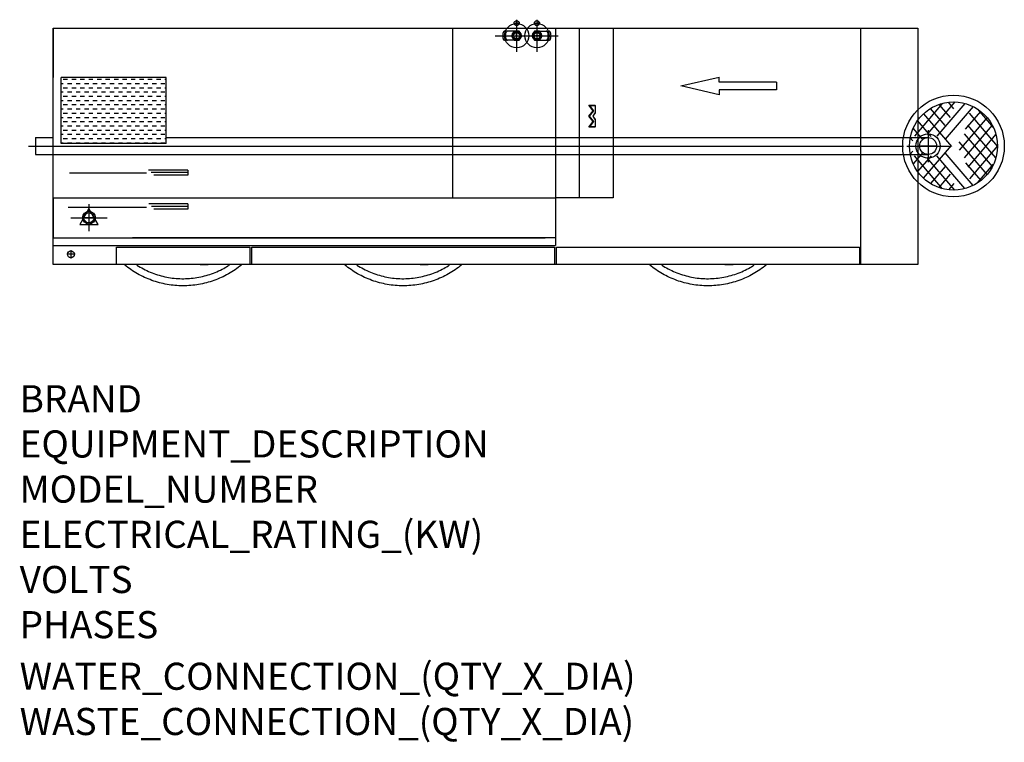
# Model space of a CAD drawing. Extents: x 618 to 3525, y 95 to 2227.
import ezdxf

# ---------------------------------------------------------------- set-up
doc = ezdxf.new("R2010")
doc.units = 0
doc.header["$LTSCALE"] = 10
doc.linetypes.add('CELINJE', pattern=[0.3, 0.15, -0.075, 0, -0.075])
doc.linetypes.add('DASHED', pattern=[19.05, 12.7, -6.35])
doc.layers.get('0').update_dxf_attribs({"linetype": 'CONTINUOUS'})
for name, color, linetype in [('Moffat_2D_Electrical', 6, 'CONTINUOUS'), ('Moffat_2D_Hyd', 3, 'CONTINUOUS'), ('Moffat_Details', 160, 'CONTINUOUS'), ('Moffat_Profile', 10, 'CONTINUOUS')]:
    doc.layers.add(name, color=color, linetype=linetype)
doc.layers.add('Moffat_Notes', color=2, linetype='CONTINUOUS', plot=False)
doc.styles.get("Standard").update_dxf_attribs({"font": 'txt.shx'})

# ---------------------------------------------------------------- blocks, each defined once
blk = doc.blocks.new('ELECTRICAL CONNECTION')
at = {"layer": 'Moffat_2D_Electrical'}
for p, q in [((0, 40), (0, -40)), ((-53.3, 0), (53.3, 0)), ((0, 26.7), (-26.7, -20)), ((26.7, -20), (0, 26.7)), ((-26.7, -20), (26.7, -20))]:
    blk.add_line(p, q, dxfattribs=at)
blk = doc.blocks.new('SS WATER CONNECTION')
at = {"layer": 'Moffat_2D_Hyd'}
for p, q in [((0, 47.2), (0, -47.2)), ((-63, 0), (63, 0))]:
    blk.add_line(p, q, dxfattribs=at)
blk.add_circle((0, 0), 35.8, dxfattribs=at)

msp = doc.modelspace()

# ---------------------------------------------------------------- hatches: boundary and pattern name
at = {"layer": 'Moffat_Details'}
h = msp.add_hatch(dxfattribs=at)
h.set_pattern_fill('DASH', color=256, scale=100)
h.set_pattern_definition([(0, (-1641.121, 1189.052), (12.5, 12.5), [12.5, -12.5])])
h.paths.add_polyline_path([(740.1, 2057), (740.1, 1862), (1050.1, 1862), (1050.1, 2057)])

# ---------------------------------------------------------------- linework, layer by layer
for p, q in [((1896.6, 1702), (1896.6, 2202)), ((2200.1, 2202), (2200.1, 1561.2)), ((2270.4, 1702), (2270.4, 2202)), ((2370.1, 2202), (2370.1, 1702)), ((3100.1, 2202), (3100.1, 1505)), ((740.1, 1862), (740.1, 2057)), ((1050.1, 2057), (740.1, 2057)), ((1050.1, 1862), (1050.1, 2057)), ((2570.3, 2031.7), (2682.8, 2058)), ((2682.8, 2043), (2682.8, 2058)), ((2852.5, 2043), (2682.8, 2043)), ((2852.5, 2043), (2852.5, 2020.5)), ((2682.8, 2005.5), (2570.3, 2031.7)), ((2852.5, 2020.5), (2682.8, 2020.5)), ((2682.8, 2020.5), (2682.8, 2005.5)), ((2298.2, 1942.6), (2310.8, 1958.2)), ((2310.8, 1958.2), (2298.4, 1974.7)), ((2298.4, 1974.7), (2316.5, 1974.7)), ((2300, 1942.6), (2312.6, 1958.2)), ((2300.9, 1973.7), (2317.1, 1973.7)), ((2312.6, 1958.2), (2300.9, 1973.7)), ((2317.1, 1953.3), (2309.9, 1942.6)), ((2317.1, 1952.9), (2310.2, 1942.6)), ((2317.1, 1974), (2317.1, 1953.1)), ((2317.1, 1973.7), (2317.1, 1953.3)), ((2310.8, 1926.9), (2298.2, 1942.6)), ((2298.4, 1910.5), (2310.8, 1926.9)), ((2312.6, 1927), (2300, 1942.6)), ((2300.9, 1911.5), (2312.6, 1927)), ((2309.9, 1942.6), (2317.1, 1931.9)), ((2310.2, 1942.6), (2317.1, 1932.3)), ((2317.1, 1932.1), (2317.1, 1911.2)), ((2317.1, 1931.9), (2317.1, 1911.5)), ((2316.5, 1910.5), (2298.4, 1910.5)), ((2317.1, 1911.5), (2300.9, 1911.5)), ((765, 1775.7), (992.4, 1775.3)), ((1114.1, 1783.5), (998.2, 1783.5)), ((1114.1, 1776), (1005.9, 1776)), ((1114.1, 1783.5), (1114.1, 1768.5)), ((1114.1, 1768.5), (1013.2, 1768.5)), ((716.1, 1702), (2200.1, 1702)), ((2370.1, 1702), (2200.1, 1702)), ((760.5, 1673.9), (992.4, 1673.6)), ((1114.1, 1683.5), (999.1, 1683.5)), ((1114.1, 1676), (1006.9, 1676)), ((1114.1, 1668.5), (1013.2, 1668.5)), ((1114.1, 1683.5), (1114.1, 1668.5)), ((716.1, 1583.2), (1998.6, 1583.2)), ((2200.1, 1583.2), (951.1, 1583.2)), ((1999.6, 1583.2), (2169.1, 1583.2)), ((716.1, 1561.2), (2200.1, 1561.2)), ((903.1, 1556), (1297.1, 1556)), ((1297.1, 1556), (1297.1, 1505)), ((1303.1, 1556), (2197.1, 1556)), ((1303.1, 1505), (1303.1, 1556)), ((2197.1, 1556), (2197.1, 1505)), ((2203.1, 1556), (3097.1, 1556)), ((2203.1, 1505), (2203.1, 1556))]:
    msp.add_line(p, q, dxfattribs=at)
at = {"layer": 'Moffat_Details', "linetype": 'DASHED'}
for p, q in [((3342.9, 1980.5), (3245.7, 1867)), ((3379.2, 1984.5), (3247.4, 1830.5)), ((3408.5, 1980.2), (3256.1, 1802.2)), ((3489.9, 1793.6), (3332.7, 1977.4)), ((3500.3, 1819.9), (3360.3, 1983.7)), ((3505.1, 1854.5), (3398.4, 1979.1)), ((3433.3, 1970.7), (3269.2, 1779.1)), ((3286.6, 1759.3), (3455.5, 1956.7)), ((3286.6, 1949.8), (3455.5, 1752.3)), ((3474.3, 1770.5), (3307.3, 1965.4)), ((3446, 1963.5), (3493.5, 1908)), ((3433.3, 1738.3), (3269.2, 1929.9)), ((3474.3, 1938.6), (3307.3, 1743.6)), ((3408.5, 1728.9), (3256.1, 1906.8)), ((3489.5, 1916.3), (3331.6, 1732)), ((3379.2, 1724.6), (3247.4, 1878.6)), ((3500.3, 1889.1), (3360.3, 1725.4)), ((3342.9, 1728.6), (3245.7, 1842.1)), ((3505.1, 1854.6), (3398.4, 1729.9)), ((3446, 1745.5), (3493.5, 1801)), ((3489.5, 1792.7), (3489.5, 1792.7))]:
    msp.add_line(p, q, dxfattribs=at)
at = {"layer": 'Moffat_Details'}
for radius in [150, 130]:
    msp.add_circle((3375.1, 1854.5), radius, dxfattribs=at)
for centre, major_axis, ratio, start_param, end_param in [((2299.9, 1973.7), (1.84, -0.91), 0.223941, 1.147939, 2.718735), ((2311.7, 1958.2), (-1.27, 0.02), 0.015866, 3.878127, 5.448923), ((2316.1, 1973.7), (0.819, 0.819), 0.700126, 5.323718, 6.893586), ((2316.1, 1953.3), (0.987, -0.299), 0.540117, 6.121049, 6.794388), ((2299.1, 1942.6), (1.28, 0), 0.000493, 0.748519, 2.319316), ((2309, 1942.6), (-1.2, 0), 0.000482, 3.141914, 3.814611), ((2311.7, 1927), (-1.27, -0.02), 0.014883, 0.834286, 2.405082), ((2316.1, 1931.9), (0.987, 0.299), 0.539551, 5.772304, 6.445001), ((2299.9, 1911.5), (1.84, 0.91), 0.223476, 3.565007, 5.135803), ((2316.1, 1911.5), (0.819, -0.82), 0.700288, 5.672784, 7.243581)]:
    msp.add_ellipse(centre, major_axis=major_axis, ratio=ratio, start_param=start_param, end_param=end_param, dxfattribs=at)
at = {"layer": 'Moffat_Profile'}
for p, q in [((716.1, 2202), (3270.1, 2202)), ((716.1, 1505), (716.1, 2202)), ((716.1, 2202), (3270.1, 2202)), ((716.1, 2202), (716.1, 2057)), ((2077.3, 2193.5), (2049.6, 2193.5)), ((2152.9, 2193.5), (2180.6, 2193.5)), ((3270.1, 2202), (3270.1, 1505)), ((3270.1, 2202), (3270.1, 1505)), ((2077.3, 2166.5), (2049.6, 2166.5)), ((2152.9, 2166.5), (2180.6, 2166.5)), ((1050.1, 1862), (740.1, 1862)), ((1050.1, 1879.5), (3300.1, 1879.5)), ((3300.1, 1879.5), (3300.1, 1829.5)), ((664.1, 1829.5), (3300.1, 1829.5)), ((716.1, 1702), (716.1, 1583.2)), ((716.1, 1561.2), (716.1, 1582.2)), ((903.1, 1505), (903.1, 1556)), ((3097.1, 1556), (3097.1, 1505)), ((3270.1, 1505), (716.1, 1505)), ((3270.1, 1505), (716.1, 1505)), ((1050.1, 1505), (1026.1, 1505)), ((1150.1, 1505), (1174.1, 1505)), ((1700.1, 1505), (1676.1, 1505)), ((1800.1, 1505), (1824.1, 1505)), ((2600.1, 1505), (2576.1, 1505)), ((2700.1, 1505), (2724.1, 1505))]:
    msp.add_line(p, q, dxfattribs=at)
at = {"layer": 'Moffat_Profile', "ltscale": 2}
msp.add_line((643.8, 1854.5), (3227.8, 1854.5), dxfattribs=at)
at = {"layer": 'Moffat_Profile', "linetype": 'CELINJE'}
for points in [[(2094.9, 2217), (2085.1, 2217), (2075.3, 2217)], [(2085.1, 2226.8), (2085.1, 2217), (2085.1, 2207.2)], [(2154.6, 2217), (2145.1, 2217), (2135.7, 2217)], [(2145.1, 2226.4), (2145.1, 2217), (2145.1, 2207.6)], [(2085.1, 2170.3), (2085.1, 2180), (2085.1, 2189.7)], [(2085.1, 2171.4), (2085.1, 2180), (2085.1, 2188.6)], [(2145.1, 2189.7), (2145.1, 2180), (2145.1, 2170.3)], [(2145.1, 2188.6), (2145.1, 2180), (2145.1, 2171.4)], [(2075.4, 2180), (2085.1, 2180), (2094.8, 2180)], [(2076.5, 2180), (2085.1, 2180), (2093.8, 2180)], [(2154.8, 2180), (2145.1, 2180), (2135.4, 2180)], [(2153.8, 2180), (2145.1, 2180), (2136.5, 2180)]]:
    msp.add_lwpolyline(points, dxfattribs=at)
at = {"layer": 'Moffat_Profile', "const_width": 1}
msp.add_lwpolyline([(716.1, 2202), (3270.1, 2202), (3270.1, 1505), (716.1, 1505), (716.1, 2202)], dxfattribs=at)
at = {"layer": 'Moffat_Profile'}
for points in [[(2077.3, 2166.5), (2092.9, 2166.5), (2100.7, 2180), (2092.9, 2193.5), (2077.3, 2193.5), (2069.5, 2180)], [(2152.9, 2193.5), (2137.3, 2193.5), (2129.5, 2180), (2137.3, 2166.5), (2152.9, 2166.5), (2160.7, 2180)]]:
    msp.add_lwpolyline(points, close=True, dxfattribs=at)
at = {"layer": 'Moffat_Profile', "linetype": 'CELINJE', "ltscale": 2}
for points in [[(2085.1, 2170.3), (2085.1, 2180), (2085.1, 2189.7)], [(2145.1, 2189.7), (2145.1, 2180), (2145.1, 2170.3)], [(2075.4, 2180), (2085.1, 2180), (2094.8, 2180)], [(2154.8, 2180), (2145.1, 2180), (2135.4, 2180)]]:
    msp.add_lwpolyline(points, dxfattribs=at)
at = {"layer": 'Moffat_Profile'}
for points in [[(664.1, 1879.5), (664.1, 1829.5)], [(3300.1, 1880.1), (3300.1, 1854.5), (3300.1, 1828.9)], [(3325.7, 1854.5), (3300.1, 1854.5), (3274.5, 1854.5)], [(822.1, 1663.4), (822.1, 1643), (822.1, 1622.6)], [(842.5, 1643), (822.1, 1643), (801.8, 1643)], [(768.8, 1547.5), (768.8, 1535), (768.8, 1522.5)], [(781.3, 1535), (768.8, 1535), (756.4, 1535)]]:
    msp.add_lwpolyline(points, dxfattribs=at)
at = {"layer": 'Moffat_Profile', "linetype": 'ByBlock'}
msp.add_lwpolyline([(664.1, 1879.5), (714.1, 1879.5)], dxfattribs=at)
at = {"layer": 'Moffat_Profile', "ltscale": 4}
for centre in [(2085.1, 2217), (2145.1, 2217)]:
    msp.add_circle(centre, 7.5, dxfattribs=at)
at = {"layer": 'Moffat_Profile'}
for centre, radius in [((2085.1, 2180), 13.5), ((2085.1, 2180), 9.5), ((2145.1, 2180), 13.5), ((2145.1, 2180), 9.5), ((3300.1, 1854.5), 25), ((822.1, 1643), 19), ((822.1, 1643), 15), ((768.8, 1535), 10)]:
    msp.add_circle(centre, radius, dxfattribs=at)
for centre, start, end in [((2085.1, 2180), 252.3886, 194.8147), ((2145.1, 2180), 72.3886, 14.8147)]:
    msp.add_arc(centre, 10.5, start, end, dxfattribs=at)
for centre, major_axis in [((2049.6, 2180), (0, 13.5)), ((2057.6, 2180), (0, 13.5)), ((2172.6, 2180), (0, -13.5)), ((2180.6, 2180), (0, -13.5))]:
    msp.add_ellipse(centre, major_axis=major_axis, ratio=0.444444, start_param=0, end_param=3.141593, dxfattribs=at)
for points, knots in [([(1272.3, 1503.4), (1260.2, 1493.5), (1247.3, 1484.6), (1220.1, 1469.4), (1205.8, 1462.9), (1176.5, 1452.5), (1161.3, 1448.5), (1130.6, 1443.3), (1115, 1442), (1083.9, 1442), (1068.3, 1443.4), (1037.6, 1448.8), (1022.5, 1452.8), (993.2, 1463.4), (979, 1469.9), (952.3, 1485.1), (939.7, 1493.8), (927.9, 1503.4)], [0, 0, 0, 0, 4.68003, 4.68003, 9.348402, 9.348402, 14.016833, 14.016833, 18.685263, 18.685263, 23.353694, 23.353694, 28.022124, 28.022124, 32.690554, 32.690554, 37.238363, 37.238363, 37.238363, 37.238363]), ([(963.5, 1503.4), (976.1, 1495.2), (989.5, 1488.2), (1017.1, 1476.6), (1031.5, 1472.1), (1060.7, 1465.7), (1075.6, 1463.7), (1105.5, 1462.6), (1120.6, 1463.4), (1150.2, 1467.6), (1164.8, 1471), (1193.2, 1480.4), (1207, 1486.4), (1225.8, 1496.6), (1231.3, 1499.9), (1236.7, 1503.4)], [0, 0, 0, 0, 4.49698, 4.49698, 8.981805, 8.981805, 13.466696, 13.466696, 17.951587, 17.951587, 22.436478, 22.436478, 26.921368, 26.921368, 28.844655, 28.844655, 28.844655, 28.844655]), ([(1922.3, 1503.4), (1910.2, 1493.5), (1897.3, 1484.6), (1870.1, 1469.4), (1855.8, 1462.9), (1826.5, 1452.5), (1811.3, 1448.5), (1780.6, 1443.3), (1765, 1442), (1733.9, 1442), (1718.3, 1443.4), (1687.6, 1448.8), (1672.5, 1452.8), (1643.2, 1463.4), (1629, 1469.9), (1602.3, 1485.1), (1589.7, 1493.8), (1577.9, 1503.4)], [0, 0, 0, 0, 4.68003, 4.68003, 9.348402, 9.348402, 14.016833, 14.016833, 18.685263, 18.685263, 23.353694, 23.353694, 28.022124, 28.022124, 32.690554, 32.690554, 37.238363, 37.238363, 37.238363, 37.238363]), ([(1613.5, 1503.4), (1626.1, 1495.2), (1639.5, 1488.2), (1667.1, 1476.6), (1681.5, 1472.1), (1710.7, 1465.7), (1725.6, 1463.7), (1755.5, 1462.6), (1770.6, 1463.4), (1800.2, 1467.6), (1814.8, 1471), (1843.2, 1480.4), (1857, 1486.4), (1875.8, 1496.6), (1881.3, 1499.9), (1886.7, 1503.4)], [0, 0, 0, 0, 4.49698, 4.49698, 8.981805, 8.981805, 13.466696, 13.466696, 17.951587, 17.951587, 22.436478, 22.436478, 26.921368, 26.921368, 28.844655, 28.844655, 28.844655, 28.844655]), ([(2822.3, 1503.4), (2810.2, 1493.5), (2797.3, 1484.6), (2770.1, 1469.4), (2755.8, 1462.9), (2726.5, 1452.5), (2711.3, 1448.5), (2680.6, 1443.3), (2665, 1442), (2633.9, 1442), (2618.3, 1443.4), (2587.6, 1448.8), (2572.5, 1452.8), (2543.2, 1463.4), (2529, 1469.9), (2502.3, 1485.1), (2489.7, 1493.8), (2477.9, 1503.4)], [0, 0, 0, 0, 4.68003, 4.68003, 9.348402, 9.348402, 14.016833, 14.016833, 18.685263, 18.685263, 23.353694, 23.353694, 28.022124, 28.022124, 32.690554, 32.690554, 37.238363, 37.238363, 37.238363, 37.238363]), ([(2513.5, 1503.4), (2526.1, 1495.2), (2539.5, 1488.2), (2567.1, 1476.6), (2581.5, 1472.1), (2610.7, 1465.7), (2625.6, 1463.7), (2655.5, 1462.6), (2670.6, 1463.4), (2700.2, 1467.6), (2714.8, 1471), (2743.2, 1480.4), (2757, 1486.4), (2775.8, 1496.6), (2781.3, 1499.9), (2786.7, 1503.4)], [0, 0, 0, 0, 4.49698, 4.49698, 8.981805, 8.981805, 13.466696, 13.466696, 17.951587, 17.951587, 22.436478, 22.436478, 26.921368, 26.921368, 28.844655, 28.844655, 28.844655, 28.844655])]:
    msp.add_open_spline(points, degree=3, knots=knots, dxfattribs=at)

# ---------------------------------------------------------------- block references
for name, p in [('SS WATER CONNECTION', (2085.1, 2180)), ('SS WATER CONNECTION', (2145.1, 2180)), ('ELECTRICAL CONNECTION', (822.1, 1643))]:
    msp.add_blockref(name, p)
at = {"layer": 'Moffat_Details'}
msp.add_blockref('SS WATER CONNECTION', (3300.1, 1854.5), dxfattribs=at)

# ---------------------------------------------------------------- texts
at = {"layer": 'Moffat_Notes', "flags": 3}
for tag, p, s in [('BRAND', (617.4, 1068.8), 'WEXIODISK'), ('EQUIPMENT_DESCRIPTION', (617.4, 935.4), 'COMBI-DISHWASHER'), ('MODEL_NUMBER', (617.4, 802.1), 'WD-241 TOUCH'), ('ELECTRICAL_RATING_(KW)', (617.4, 668.8), '40.1'), ('VOLTS', (617.4, 535.4), '400'), ('PHASES', (617.4, 402.1), '3P+N+E'), ('WATER_CONNECTION_(QTY_X_DIA)', (617.4, 249.9), 'R1/2"'), ('WASTE_CONNECTION_(QTY_X_DIA)', (617.4, 116.4), '50')]:
    msp.add_attdef(tag, p, s, height=80, dxfattribs=at)

doc.saveas('drawing.dxf')
